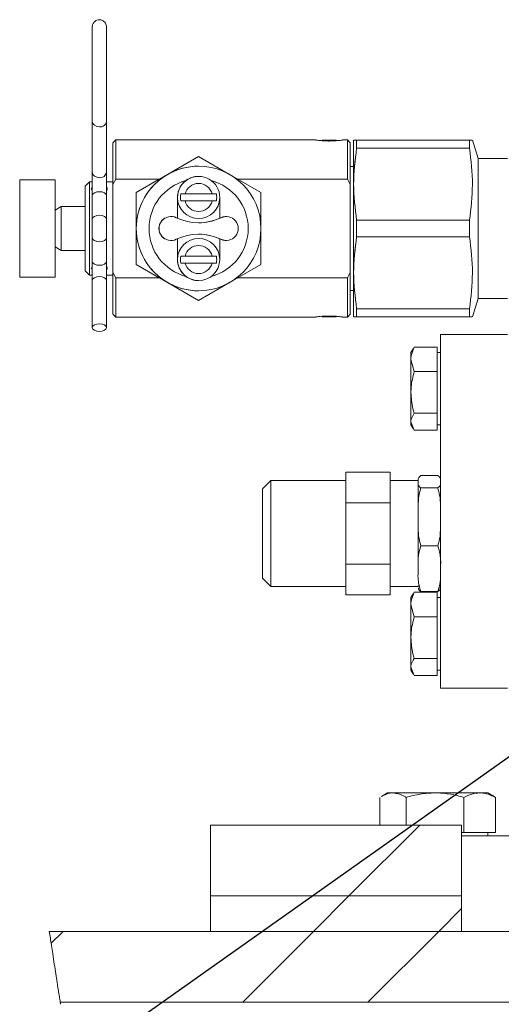
# Model space of a CAD drawing. Units: millimetres. Extents: x 11 to 1180, y 5 to 832.
# Drawn here: x 910 to 928, y 508 to 543 of the extents above; entities that cross this region are included whole.
import ezdxf

# ---------------------------------------------------------------- set-up
doc = ezdxf.new("R2010")
doc.units = ezdxf.units.MM
doc.layers.add('SLD-0', color=7, linetype='Continuous')
doc.dimstyles.new('SLDDIMSTYLE4', dxfattribs={"dimtxt": 0, "dimasz": 3, "dimexe": 0, "dimexo": 0.0625, "dimgap": 0, "dimtad": 0, "dimtih": 1, "dimtoh": 1, "dimdec": 0, "dimrnd": 1e-09, "dimzin": 0, "dimdsep": 46, "dimtxsty": 'Standard', "dimsah": 1, "dimcen": 0.09, "dimadec": 0, "dimazin": 0, "dimtfac": 3, "dimtdec": 0, "dimtofl": 0, "dimtmove": 0, "dimatfit": 3, "dimfxl": 0, "dimfrac": 2, "dimtolj": 1, "dimtzin": 0, "dimarcsym": 0})

# ---------------------------------------------------------------- blocks, each defined once
blk = doc.blocks.new('SW_HATCH_1')
at = {"color": 0, "linetype": 'Continuous', "lineweight": 0}
for p, q in [((4.49, 0), (5.305, 0.815)), ((-9.41, -0.429), (-8.98, 0)), ((-2.54, -2.54), (0, 0)), ((1.95, -2.54), (4.49, 0))]:
    blk.add_line(p, q, dxfattribs=at)
at = {"color": 0, "linetype": 'Continuous', "lineweight": 0, "flags": 128}
blk.add_lwpolyline([(0, 0), (1.27, 1.27), (3.81, 3.81)], dxfattribs=at)

msp = doc.modelspace()

# ---------------------------------------------------------------- linework, layer by layer
at = {"color": 7, "linetype": 'Continuous', "lineweight": 15}
for p, q in [((912.87343, 540.71689), (912.87343, 536.81461)), ((912.87372, 539.22886), (912.87351, 537.40294)), ((913.38151, 537.40288), (913.38172, 539.2288)), ((913.71197, 538.56015), (913.61029, 538.45843)), ((920.89569, 538.56015), (913.71197, 538.56015)), ((920.8957, 538.5589), (920.89569, 538.5589)), ((921.13185, 538.5589), (921.10737, 538.53441)), ((921.13185, 538.5589), (921.6081, 538.5589)), ((921.63215, 538.53484), (921.6081, 538.5589)), ((922.02366, 538.56015), (921.84427, 538.56015)), ((921.84427, 538.5589), (921.84427, 538.5589)), ((922.12533, 538.45847), (922.02366, 538.56015)), ((922.24702, 538.55789), (922.23971, 538.53473)), ((922.25174, 538.55789), (922.35205, 538.55789)), ((922.35205, 538.55789), (926.40086, 538.55789)), ((926.40091, 538.26168), (922.3521, 538.26168)), ((926.40086, 538.55789), (926.50204, 538.55789)), ((926.71328, 537.89927), (926.50562, 538.55789)), ((915.27869, 537.15316), (916.68608, 537.96571)), ((915.56782, 537.32001), (916.68622, 537.96571)), ((916.68622, 537.96571), (916.68608, 537.96571)), ((916.68622, 537.96571), (917.79289, 537.32677)), ((927.76333, 537.89927), (926.71328, 537.89927)), ((916.6863, 537.61968), (916.68622, 537.61968)), ((922.23971, 537.60697), (922.12553, 537.60697)), ((914.44943, 536.6743), (915.56782, 537.32001)), ((915.27039, 537.14836), (915.27869, 537.15316)), ((916.68654, 537.25366), (916.6863, 537.25366)), ((917.81645, 537.31316), (918.923, 536.6743)), ((911.54127, 537.13165), (910.27037, 537.13165)), ((912.7715, 537.06048), (912.61899, 536.90797)), ((912.87343, 537.06048), (912.7715, 537.06048)), ((913.61029, 537.06048), (913.38149, 537.06048)), ((913.61054, 536.95797), (913.71221, 537.14836)), ((913.61054, 533.80782), (913.61054, 536.95797)), ((913.71221, 537.14836), (915.27039, 537.14836)), ((914.44929, 536.6743), (915.27039, 537.14836)), ((916.23125, 537.10165), (916.23113, 537.10165)), ((918.10191, 537.14836), (922.0239, 537.14836)), ((922.0239, 537.14836), (922.12558, 536.95806)), ((922.12558, 536.95806), (922.12558, 533.80773)), ((912.8735, 536.56788), (912.87355, 535.72188)), ((913.38155, 535.72191), (913.3815, 536.56791)), ((914.44943, 536.6743), (914.44929, 536.6743)), ((914.44929, 534.09149), (914.44929, 536.6743)), ((914.44943, 535.38289), (914.44943, 536.6743)), ((915.92896, 536.4962), (915.92908, 536.4962)), ((915.92896, 535.75165), (915.92896, 536.4962)), ((915.92908, 535.75159), (915.92908, 536.4962)), ((916.19908, 536.62202), (916.04967, 536.62202)), ((917.17404, 536.62202), (916.19908, 536.62202)), ((917.32344, 536.62202), (917.17404, 536.62202)), ((917.44399, 536.4962), (917.44399, 535.75158)), ((918.923, 536.6743), (918.923, 535.40214)), ((911.76139, 536.17085), (911.54142, 536.04385)), ((912.61899, 536.17085), (911.76139, 536.17085)), ((916.04967, 536.37039), (916.19908, 536.37039)), ((916.19908, 536.37039), (917.17404, 536.37039)), ((917.17404, 536.37039), (917.32344, 536.37039)), ((915.6978, 535.815), (915.69766, 535.815)), ((917.48632, 535.77154), (917.48646, 535.77154)), ((917.67532, 535.815), (917.67518, 535.815)), ((922.35224, 535.6791), (922.35224, 535.08668)), ((922.35224, 535.6791), (926.40105, 535.6791)), ((912.87355, 535.04391), (912.8735, 534.19791)), ((913.3815, 534.19788), (913.38155, 535.04388)), ((914.44943, 534.09149), (914.44943, 535.38289)), ((918.923, 535.36365), (918.923, 534.09149)), ((926.40105, 535.08668), (922.35224, 535.08668)), ((911.54142, 534.72194), (911.76139, 534.59494)), ((915.69766, 534.95079), (915.6978, 534.95079)), ((915.92896, 534.26958), (915.92896, 535.01414)), ((915.92908, 534.26958), (915.92908, 535.01419)), ((917.44399, 535.0142), (917.44399, 534.26958)), ((917.48632, 534.99425), (917.48646, 534.99425)), ((917.67518, 534.95079), (917.67532, 534.95079)), ((911.76139, 534.59494), (912.61899, 534.59494)), ((916.19908, 534.3954), (916.04967, 534.3954)), ((917.17404, 534.3954), (916.19908, 534.3954)), ((917.32344, 534.3954), (917.17404, 534.3954)), ((912.87343, 534.02425), (912.87343, 531.82689)), ((915.27039, 533.61743), (914.44929, 534.09149)), ((914.44943, 534.09149), (914.44929, 534.09149)), ((915.56782, 533.44578), (914.44943, 534.09149)), ((915.92896, 534.26958), (915.92908, 534.26958)), ((916.04967, 534.14376), (916.19908, 534.14376)), ((916.19908, 534.14376), (917.17404, 534.14376)), ((917.17404, 534.14376), (917.32344, 534.14376)), ((918.923, 534.09149), (917.81645, 533.45262)), ((910.27037, 533.63413), (911.54127, 533.63413)), ((912.61899, 533.85781), (912.7715, 533.7053)), ((912.7715, 533.7053), (912.87343, 533.7053)), ((913.38143, 533.56593), (913.38143, 533.95121)), ((913.38149, 533.7053), (913.61029, 533.7053)), ((913.71221, 533.61743), (913.61054, 533.80782)), ((916.23113, 533.66414), (916.23125, 533.66414)), ((922.12558, 533.80773), (922.0239, 533.61743)), ((912.8735, 533.51988), (912.8736, 531.82688)), ((913.38159, 531.82691), (913.3815, 533.51991)), ((915.27039, 533.61743), (913.71221, 533.61743)), ((915.27869, 533.61263), (915.27039, 533.61743)), ((916.68608, 532.80007), (915.27869, 533.61263)), ((916.68622, 532.80007), (915.56782, 533.44578)), ((917.79289, 533.43901), (916.68622, 532.80007)), ((916.6863, 533.51213), (916.68654, 533.51213)), ((922.0239, 533.61743), (918.10191, 533.61743)), ((916.68622, 533.14611), (916.6863, 533.14611)), ((922.12553, 533.15882), (922.23971, 533.15882)), ((916.68622, 532.80007), (916.68608, 532.80007)), ((926.50562, 532.2079), (926.71328, 532.86651)), ((926.71328, 532.86651), (927.76333, 532.86651)), ((913.61029, 532.30736), (913.71197, 532.20564)), ((913.71197, 532.20564), (920.89569, 532.20564)), ((920.89569, 532.20689), (920.8957, 532.20689)), ((921.10723, 532.23152), (921.13185, 532.20689)), ((921.13185, 532.20689), (921.6081, 532.20689)), ((921.6081, 532.20689), (921.63218, 532.23097)), ((921.84426, 532.20689), (921.83543, 532.20816)), ((921.84427, 532.20689), (921.84427, 532.20689)), ((921.84427, 532.20564), (922.02366, 532.20564)), ((922.02366, 532.20564), (922.12533, 532.30732)), ((922.23971, 532.23106), (922.24702, 532.2079)), ((922.35205, 532.2079), (922.25008, 532.2079)), ((926.40086, 532.2079), (922.35205, 532.2079)), ((922.3521, 532.50411), (926.40091, 532.50411)), ((926.50044, 532.2079), (926.40086, 532.2079)), ((912.87343, 531.82689), (912.8736, 531.82689)), ((925.36192, 531.58389), (925.36044, 531.58389)), ((925.36044, 531.58389), (925.36044, 530.93389)), ((925.36192, 518.88389), (925.36192, 531.58389)), ((925.36192, 531.58389), (927.76192, 531.58389)), ((924.37718, 531.0665), (924.30062, 530.93389)), ((924.3783, 531.0665), (924.30174, 530.93389)), ((924.41786, 531.12709), (924.39193, 531.05862)), ((925.24175, 531.12709), (924.41786, 531.12709)), ((925.24175, 531.12709), (925.24181, 530.68714)), ((925.36174, 530.93389), (925.24178, 530.93389)), ((924.41798, 530.24718), (924.30181, 530.68714)), ((925.24181, 530.68714), (925.24187, 530.24718)), ((925.24187, 530.24718), (924.41798, 530.24718)), ((925.24187, 530.24718), (925.24186, 529.50058)), ((925.24186, 529.50058), (925.24185, 528.75398)), ((925.24185, 528.75398), (924.41796, 528.75398)), ((925.24185, 528.75398), (925.24179, 528.44734)), ((924.30174, 528.33389), (924.3784, 528.2011)), ((924.41784, 528.14069), (924.30179, 528.44734)), ((925.24179, 528.44734), (925.24172, 528.14069)), ((925.24176, 528.33389), (925.36174, 528.33389)), ((925.36044, 528.33389), (925.36044, 526.40962)), ((925.24172, 528.14069), (924.41784, 528.14069)), ((921.96058, 526.33889), (921.96063, 526.6336)), ((921.96063, 526.6336), (921.96072, 526.08367)), ((921.96063, 526.6336), (923.56083, 526.6336)), ((923.56083, 526.6336), (923.56092, 526.08367)), ((919.27331, 526.33889), (918.97308, 526.03867)), ((921.96063, 526.33889), (919.27331, 526.33889)), ((924.56108, 526.33889), (923.56087, 526.33889)), ((924.66109, 526.51639), (925.26104, 526.51639)), ((921.96072, 526.08367), (921.96081, 525.53374)), ((923.56092, 526.08367), (923.56101, 525.53374)), ((924.66129, 526.07272), (925.26124, 526.07272)), ((921.96081, 525.53374), (921.96081, 524.43389)), ((921.96081, 525.53374), (923.56101, 525.53374)), ((923.56101, 525.53374), (923.56101, 524.43389)), ((921.96081, 524.43389), (921.96081, 523.33404)), ((923.56101, 524.43389), (923.56101, 523.33404)), ((924.66136, 523.99022), (925.2613, 523.99022)), ((921.96081, 523.33404), (921.96072, 522.78411)), ((921.96081, 523.33404), (923.56101, 523.33404)), ((923.56101, 523.33404), (923.56092, 522.78411)), ((924.56121, 523.17081), (924.56121, 523.1065)), ((918.97308, 522.82912), (919.27331, 522.52889)), ((921.96063, 522.52889), (921.96072, 522.78411)), ((921.96072, 522.78411), (921.96063, 522.23419)), ((923.56092, 522.78411), (923.56083, 522.23419)), ((919.27331, 522.52889), (921.96063, 522.52889)), ((921.96063, 522.23419), (921.96058, 522.52889)), ((923.56087, 522.52889), (924.56108, 522.52889)), ((924.41786, 522.32709), (924.39193, 522.25862)), ((925.24175, 522.32709), (924.41786, 522.32709)), ((924.56108, 522.52889), (924.56111, 522.5621)), ((924.56111, 522.56745), (924.56109, 522.53831)), ((924.66122, 522.3514), (925.26117, 522.3514)), ((925.24175, 522.32709), (925.24181, 521.88714)), ((925.36044, 522.51052), (925.36044, 522.13389)), ((921.96063, 522.23419), (923.56083, 522.23419)), ((924.37718, 522.2665), (924.30062, 522.13389)), ((924.3783, 522.2665), (924.30174, 522.13389)), ((925.36174, 522.13389), (925.24178, 522.13389)), ((924.41798, 521.44718), (924.30181, 521.88714)), ((925.24181, 521.88714), (925.24187, 521.44718)), ((925.24187, 521.44718), (924.41798, 521.44718)), ((925.24187, 521.44718), (925.24186, 520.70058)), ((925.24186, 520.70058), (925.24185, 519.95398)), ((925.24185, 519.95398), (924.41796, 519.95398)), ((925.24185, 519.95398), (925.24179, 519.64734)), ((924.30174, 519.53389), (924.3784, 519.4011)), ((924.41784, 519.34069), (924.30179, 519.64734)), ((925.24179, 519.64734), (925.24172, 519.34069)), ((925.24176, 519.53389), (925.36174, 519.53389)), ((925.36044, 519.53389), (925.36044, 518.88389)), ((925.24172, 519.34069), (924.41784, 519.34069)), ((925.36044, 518.88389), (925.36192, 518.88389)), ((925.36192, 518.88389), (927.76192, 518.88389)), ((923.18711, 513.96689), (923.18711, 514.96612)), ((923.46252, 515.12689), (923.24417, 515.00083)), ((923.65725, 515.12689), (923.46252, 515.12689)), ((925.16511, 515.12689), (923.65725, 515.12689)), ((924.1274, 513.96689), (924.1274, 514.96612)), ((926.77038, 515.12689), (925.16511, 515.12689)), ((926.20282, 513.70689), (926.20282, 514.96612)), ((927.06252, 515.12689), (926.77038, 515.12689)), ((927.28088, 515.00083), (927.06252, 515.12689)), ((927.33794, 514.96612), (927.27631, 515.00247)), ((927.33794, 513.70689), (927.33794, 514.96612)), ((917.11252, 513.96689), (926.11252, 513.96689)), ((917.11252, 511.42689), (917.11252, 513.96689)), ((926.11252, 513.96689), (926.11252, 511.42689)), ((926.20282, 513.70689), (926.11252, 513.70689)), ((926.11252, 513.58689), (982.91732, 513.58689)), ((926.77038, 513.70689), (926.20282, 513.70689)), ((927.33794, 513.70689), (926.77038, 513.70689)), ((927.06252, 513.58689), (927.06252, 513.70689)), ((926.11252, 511.42689), (917.11252, 511.42689)), ((917.11252, 511.42689), (917.11252, 510.15689)), ((926.11252, 511.42689), (926.11252, 510.15689)), ((982.30517, 510.15689), (911.331, 510.15689)), ((926.11252, 510.15689), (917.11252, 510.15689)), ((981.62971, 507.61689), (911.72527, 507.61689))]:
    msp.add_line(p, q, dxfattribs=at)
at = {"color": 8, "linetype": 'Continuous', "lineweight": 15, "flags": 128}
for points in [[(913.12774, 539.03043), (913.03054, 539.04553), (912.94813, 539.08854), (912.89306, 539.15291), (912.87372, 539.22883), (912.87372, 539.22893)], [(913.12752, 537.2045), (913.03032, 537.21961), (912.94791, 537.26262), (912.89285, 537.32699), (912.87351, 537.40291), (912.87351, 537.40294)], [(910.27037, 537.13165), (910.27038, 537.12941), (910.27041, 537.07582), (910.27044, 536.95294), (910.27047, 536.76577), (910.27049, 536.52198), (910.27051, 536.23157), (910.27052, 535.90641), (910.27053, 535.55981), (910.27053, 535.20597), (910.27052, 534.85938), (910.27051, 534.53422), (910.27049, 534.2438), (910.27047, 534.00002), (910.27044, 533.81285), (910.27041, 533.68996), (910.27038, 533.63638), (910.27037, 533.63413)], [(913.12752, 536.70349), (913.03031, 536.69317), (912.94791, 536.66378), (912.89284, 536.61978), (912.8735, 536.56789), (912.8735, 536.56788)], [(913.3815, 536.56791), (913.36217, 536.61978), (913.30712, 536.66378), (913.22472, 536.69317), (913.12752, 536.70349)], [(913.12757, 535.85749), (913.03036, 535.84717), (912.94796, 535.81778), (912.89289, 535.77378), (912.87355, 535.72189), (912.87355, 535.72183)], [(913.38153, 535.72021), (913.38155, 535.72189), (913.36222, 535.77378), (913.30717, 535.81778), (913.22477, 535.84717), (913.12757, 535.85749)], [(913.12757, 534.90829), (913.03036, 534.91861), (912.94796, 534.94801), (912.89289, 534.992), (912.87355, 535.04389), (912.87355, 535.04396)], [(913.38154, 535.04468), (913.38155, 535.04389), (913.36222, 534.992), (913.30717, 534.94801), (913.22477, 534.91861), (913.12757, 534.90829)], [(913.12752, 534.06229), (913.03031, 534.07261), (912.94791, 534.10201), (912.89284, 534.146), (912.8735, 534.19789), (912.8735, 534.19791)], [(913.3815, 534.19788), (913.36217, 534.146), (913.30712, 534.10201), (913.22472, 534.07261), (913.12752, 534.06229)], [(913.12752, 533.6555), (913.03031, 533.64517), (912.94791, 533.61577), (912.89284, 533.57179), (912.8735, 533.51989), (912.8735, 533.51988)], [(913.3815, 533.51991), (913.36217, 533.57179), (913.30712, 533.61577), (913.22472, 533.64517), (913.12752, 533.6555)], [(924.56109, 526.33299), (924.56109, 526.32879), (924.56112, 526.29455)], [(924.56109, 522.53831), (924.56109, 522.53718), (924.56108, 522.53429)]]:
    msp.add_lwpolyline(points, dxfattribs=at)
at = {"color": 7, "linetype": 'Continuous', "lineweight": 15, "flags": 128}
for points in [[(913.61005, 537.06048), (913.61007, 537.36065), (913.61011, 537.70818), (913.61014, 537.99722), (913.61018, 538.22048), (913.61023, 538.37234), (913.61027, 538.44898), (913.61032, 538.44849), (913.61036, 538.37086), (913.61041, 538.21806), (913.61045, 537.99391), (913.61048, 537.70408), (913.61052, 537.35585), (913.61054, 536.95797)], [(913.71197, 538.56015), (913.71199, 538.55089), (913.71203, 538.47847), (913.71208, 538.33571), (913.71212, 538.12586), (913.71215, 537.85368), (913.71219, 537.52536), (913.71221, 537.14836)], [(922.02366, 538.56015), (922.02368, 538.55089), (922.02372, 538.47847), (922.02377, 538.33571), (922.02381, 538.12586), (922.02384, 537.85368), (922.02388, 537.52536), (922.0239, 537.14836)], [(922.12533, 538.45847), (922.12535, 538.44854), (922.1254, 538.37091), (922.12544, 538.21811), (922.12548, 537.99397), (922.12552, 537.70415), (922.12555, 537.35592), (922.12558, 536.95806)], [(922.23976, 532.26626), (922.23971, 532.23106), (922.23967, 532.26626), (922.23962, 532.37109), (922.23958, 532.54319), (922.23955, 532.77872), (922.23951, 533.07244), (922.23948, 533.41776), (922.23946, 533.80697), (922.23944, 534.2314), (922.23942, 534.68154), (922.23942, 535.14736), (922.23942, 535.61843), (922.23942, 536.08424), (922.23944, 536.53439), (922.23946, 536.95881), (922.23948, 537.34803), (922.23951, 537.69335), (922.23955, 537.98706), (922.23958, 538.2226), (922.23962, 538.3947), (922.23967, 538.49952), (922.23971, 538.53473), (922.23976, 538.49952), (922.2398, 538.3947), (922.23984, 538.2226), (922.23988, 537.98706), (922.23991, 537.69335), (922.23994, 537.34803), (922.23997, 536.95881), (922.23998, 536.53439), (922.24, 536.08424), (922.24, 535.61843), (922.24, 535.14736), (922.24, 534.68154), (922.23998, 534.2314), (922.23997, 533.80697), (922.23994, 533.41776), (922.23991, 533.07244), (922.23988, 532.77872), (922.23984, 532.54319), (922.2398, 532.37109), (922.23976, 532.26626)], [(922.35172, 538.26168), (922.35173, 538.30339), (922.35174, 538.34381), (922.35174, 538.38289), (922.35175, 538.42064), (922.35175, 538.45702), (922.35176, 538.49204), (922.35177, 538.52567), (922.35177, 538.55789)], [(922.35205, 538.55789), (922.35206, 538.52567), (922.35206, 538.49204), (922.35207, 538.45702), (922.35207, 538.42064), (922.35208, 538.38289), (922.35209, 538.34381), (922.35209, 538.30339), (922.3521, 538.26168)], [(926.40086, 538.55789), (926.40087, 538.52567), (926.40088, 538.49204), (926.40088, 538.45702), (926.40089, 538.42064), (926.40089, 538.38289), (926.4009, 538.34381), (926.40091, 538.30339), (926.40091, 538.26168)], [(926.71328, 537.89927), (926.7133, 537.89021), (926.71334, 537.81808), (926.71338, 537.67589), (926.71341, 537.46774), (926.71344, 537.19961), (926.71347, 536.87922), (926.71349, 536.51578), (926.71351, 536.11975), (926.71351, 535.70252), (926.71352, 535.27609), (926.71351, 534.85274), (926.7135, 534.44464), (926.71348, 534.06354), (926.71346, 533.72038), (926.71343, 533.42506), (926.7134, 533.18606), (926.71336, 533.01025), (926.71332, 532.90271), (926.71328, 532.86651)], [(922.23971, 537.60697), (922.23972, 537.60473), (922.23976, 537.55121), (922.23979, 537.42799), (922.23983, 537.23905), (922.23985, 536.99045), (922.23988, 536.69017), (922.2399, 536.34788), (922.23991, 535.97458), (922.23992, 535.58226), (922.23992, 535.18353), (922.23991, 534.79121), (922.2399, 534.4179), (922.23988, 534.07561), (922.23985, 533.77534), (922.23983, 533.52674), (922.23979, 533.33779), (922.23976, 533.21458), (922.23972, 533.16106), (922.23971, 533.15882)], [(912.87351, 537.40294), (912.8735, 537.33169), (912.87349, 537.16408), (912.87349, 536.97045), (912.87349, 536.77049), (912.8735, 536.59312), (912.8735, 536.56788)], [(913.3815, 536.56791), (913.38149, 536.65994), (913.38149, 536.85382), (913.38149, 537.05353), (913.3815, 537.23866), (913.38151, 537.38396), (913.38151, 537.40288)], [(911.54127, 537.13165), (911.54128, 537.12941), (911.54131, 537.07582), (911.54134, 536.95294), (911.54137, 536.76577), (911.54139, 536.52198), (911.54141, 536.23157), (911.54142, 535.90641), (911.54143, 535.55981), (911.54143, 535.20597), (911.54142, 534.85938), (911.54141, 534.53422), (911.54139, 534.2438), (911.54137, 534.00002), (911.54134, 533.81285), (911.54131, 533.68996), (911.54128, 533.63638), (911.54127, 533.63413)], [(912.61885, 535.05505), (912.61885, 535.38289), (912.61885, 535.71074), (912.61886, 536.02326), (912.61888, 536.30583), (912.6189, 536.54525), (912.61893, 536.73032), (912.61895, 536.85238), (912.61898, 536.90574), (912.61902, 536.88789), (912.61905, 536.79966), (912.61907, 536.64519), (912.6191, 536.43169), (912.61911, 536.16915), (912.61913, 535.86986), (912.61913, 535.54778), (912.61913, 535.218), (912.61913, 534.89593), (912.61911, 534.59663), (912.6191, 534.33409), (912.61907, 534.1206), (912.61905, 533.96613), (912.61902, 533.8779), (912.61898, 533.86005), (912.61895, 533.9134), (912.61893, 534.03546), (912.6189, 534.22054), (912.61888, 534.45996), (912.61886, 534.74253), (912.61885, 535.05505)], [(912.7715, 537.06048), (912.77152, 537.05129), (912.77155, 536.97838), (912.77158, 536.83573), (912.7716, 536.62958), (912.77163, 536.36896), (912.77164, 536.06523), (912.77165, 535.73169), (912.77166, 535.38289), (912.77165, 535.0341), (912.77164, 534.70056), (912.77163, 534.39683), (912.7716, 534.1362), (912.77158, 533.93006), (912.77155, 533.78741), (912.77152, 533.71449), (912.7715, 533.7053)], [(913.61029, 537.06048), (913.61031, 537.05129), (913.61034, 536.97838), (913.61037, 536.83573), (913.6104, 536.62958), (913.61042, 536.36896), (913.61044, 536.06523), (913.61045, 535.73169), (913.61045, 535.38289), (913.61045, 535.0341), (913.61044, 534.70056), (913.61042, 534.39683), (913.6104, 534.1362), (913.61037, 533.93006), (913.61034, 533.78741), (913.61031, 533.71449), (913.61029, 533.7053)], [(911.76139, 536.17085), (911.76141, 536.15109), (911.76143, 536.06529), (911.76145, 535.91884), (911.76146, 535.72478), (911.76147, 535.50033), (911.76147, 535.26545), (911.76146, 535.04101), (911.76145, 534.84694), (911.76143, 534.7005), (911.76141, 534.61469), (911.76139, 534.59494)], [(912.61899, 536.17085), (912.61901, 536.15109), (912.61903, 536.06529), (912.61905, 535.91884), (912.61906, 535.72478), (912.61906, 535.50033), (912.61906, 535.26545), (912.61906, 535.04101), (912.61905, 534.84694), (912.61903, 534.7005), (912.61901, 534.61469), (912.61899, 534.59494)], [(917.48632, 535.77154), (917.65457, 535.81451), (917.67518, 535.815)], [(912.87355, 535.72188), (912.87355, 535.62985), (912.87355, 535.43597), (912.87355, 535.23625), (912.87355, 535.04391)], [(913.38155, 535.04388), (913.38155, 535.13592), (913.38156, 535.32981), (913.38155, 535.52955), (913.38155, 535.72191)], [(922.35159, 535.08668), (922.35159, 535.16062), (922.35158, 535.23465), (922.35158, 535.30876), (922.35158, 535.38289), (922.35158, 535.45703), (922.35158, 535.53113), (922.35159, 535.60517), (922.35159, 535.6791)], [(926.40105, 535.6791), (926.40105, 535.60517), (926.40105, 535.53113), (926.40105, 535.45703), (926.40105, 535.38289), (926.40105, 535.30876), (926.40105, 535.23465), (926.40105, 535.16062), (926.40105, 535.08668)], [(917.67518, 534.95079), (917.65457, 534.95128), (917.48632, 534.99425)], [(912.8735, 534.19791), (912.87349, 534.10586), (912.87349, 533.91197), (912.87349, 533.71223), (912.8735, 533.51988)], [(913.3815, 533.51991), (913.38149, 533.61194), (913.38149, 533.80582), (913.38149, 534.00554), (913.3815, 534.19788)], [(913.61054, 533.80782), (913.61052, 533.40994), (913.61048, 533.0617), (913.61045, 532.77187), (913.61041, 532.54773), (913.61036, 532.39492), (913.61032, 532.31729), (913.61027, 532.3168), (913.61023, 532.39344), (913.61018, 532.54531), (913.61014, 532.76857), (913.61011, 533.0576), (913.61007, 533.40514), (913.61005, 533.7053)], [(922.12558, 533.80773), (922.12555, 533.40986), (922.12552, 533.06164), (922.12548, 532.77181), (922.12544, 532.54768), (922.1254, 532.39487), (922.12535, 532.31725), (922.12533, 532.30732)], [(913.71221, 533.61743), (913.71219, 533.24042), (913.71215, 532.9121), (913.71212, 532.63992), (913.71208, 532.43007), (913.71203, 532.28732), (913.71199, 532.2149), (913.71197, 532.20564)], [(922.0239, 533.61743), (922.02388, 533.24042), (922.02384, 532.9121), (922.02381, 532.63992), (922.02377, 532.43007), (922.02372, 532.28732), (922.02368, 532.2149), (922.02366, 532.20564)], [(922.35177, 532.2079), (922.35177, 532.24012), (922.35176, 532.27374), (922.35175, 532.30876), (922.35175, 532.34515), (922.35174, 532.38289), (922.35174, 532.42198), (922.35173, 532.46239), (922.35172, 532.50411)], [(922.3521, 532.50411), (922.35209, 532.46239), (922.35209, 532.42198), (922.35208, 532.38289), (922.35207, 532.34515), (922.35207, 532.30876), (922.35206, 532.27374), (922.35206, 532.24012), (922.35205, 532.2079)], [(926.40091, 532.50411), (926.40091, 532.46239), (926.4009, 532.42198), (926.40089, 532.38289), (926.40089, 532.34515), (926.40088, 532.30876), (926.40088, 532.27374), (926.40087, 532.24012), (926.40086, 532.2079)], [(913.22482, 531.95217), (913.12762, 531.96249), (913.03041, 531.95217), (912.948, 531.92278), (912.89294, 531.87878), (912.8736, 531.82689), (912.89292, 531.775), (912.94798, 531.73101), (913.03037, 531.70161), (913.12757, 531.69129), (913.22478, 531.70161), (913.30719, 531.73101), (913.36225, 531.775), (913.38159, 531.82689), (913.36227, 531.87878), (913.30721, 531.92278), (913.22482, 531.95217)], [(924.3005, 529.7672), (924.3005, 529.93485), (924.30051, 530.09735), (924.30051, 530.25192), (924.30052, 530.39592), (924.30053, 530.52688), (924.30054, 530.64255), (924.30056, 530.74097), (924.30057, 530.82045)], [(924.30057, 530.82045), (924.30059, 530.87962), (924.3006, 530.91748), (924.30062, 530.93338), (924.30063, 530.92704), (924.30065, 530.89858), (924.30066, 530.84847), (924.30068, 530.77759), (924.30069, 530.68714)], [(924.30162, 529.7672), (924.30162, 529.93485), (924.30162, 530.09735), (924.30163, 530.25192), (924.30164, 530.39592), (924.30165, 530.52688), (924.30166, 530.64255), (924.30168, 530.74097), (924.30169, 530.82045)], [(924.30169, 530.82045), (924.3017, 530.87962), (924.30172, 530.91748), (924.30173, 530.93338), (924.30175, 530.92704), (924.30177, 530.89858), (924.30178, 530.84847), (924.3018, 530.77759), (924.30181, 530.68714)], [(925.36174, 530.93389), (925.36176, 530.9171), (925.36178, 530.83448), (925.36181, 530.68714), (925.36183, 530.48301), (925.36185, 530.2331), (925.36186, 529.9509), (925.36186, 529.65161), (925.36186, 529.35135), (925.36185, 529.06634), (925.36183, 528.81191), (925.36181, 528.60181), (925.36179, 528.44734), (925.36176, 528.35684), (925.36174, 528.33389)], [(924.30074, 529.50058), (924.30074, 529.67051), (924.30074, 529.83981), (924.30074, 530.00559), (924.30073, 530.16501), (924.30072, 530.31535), (924.30071, 530.45402), (924.3007, 530.57866), (924.30069, 530.68714)], [(924.30186, 529.50058), (924.30186, 529.67051), (924.30186, 529.83981), (924.30185, 530.00559), (924.30185, 530.16501), (924.30184, 530.31535), (924.30183, 530.45402), (924.30182, 530.57866), (924.30181, 530.68714)], [(924.30055, 528.58065), (924.30054, 528.68913), (924.30053, 528.81377), (924.30052, 528.95244), (924.30051, 529.10277), (924.30051, 529.26219), (924.3005, 529.42797), (924.3005, 529.59728), (924.3005, 529.7672)], [(924.30167, 528.58065), (924.30165, 528.68913), (924.30164, 528.81377), (924.30164, 528.95244), (924.30163, 529.10277), (924.30162, 529.26219), (924.30162, 529.42797), (924.30162, 529.59728), (924.30162, 529.7672)], [(924.30074, 529.50058), (924.30074, 529.33293), (924.30073, 529.17043), (924.30073, 529.01586), (924.30072, 528.87186), (924.30071, 528.74091), (924.3007, 528.62523), (924.30068, 528.52681), (924.30067, 528.44734)], [(924.30186, 529.50058), (924.30186, 529.33293), (924.30185, 529.17043), (924.30185, 529.01586), (924.30184, 528.87186), (924.30183, 528.74091), (924.30181, 528.62523), (924.3018, 528.52681), (924.30179, 528.44734)], [(924.30067, 528.44734), (924.30066, 528.38817), (924.30064, 528.35031), (924.30062, 528.33441), (924.30061, 528.34075), (924.30059, 528.36921), (924.30058, 528.41931), (924.30056, 528.4902), (924.30055, 528.58065)], [(924.30179, 528.44734), (924.30177, 528.38817), (924.30176, 528.35031), (924.30174, 528.33441), (924.30173, 528.34075), (924.30171, 528.36921), (924.30169, 528.41931), (924.30168, 528.4902), (924.30167, 528.58065)], [(919.27331, 526.33889), (919.27334, 526.30229), (919.27337, 526.19388), (919.27341, 526.01784), (919.27343, 525.78093), (919.27345, 525.49225), (919.27347, 525.16291), (919.27348, 524.80554), (919.27348, 524.43389), (919.27348, 524.06225), (919.27347, 523.70488), (919.27345, 523.37553), (919.27343, 523.08685), (919.27341, 522.84994), (919.27337, 522.6739), (919.27334, 522.5655), (919.27331, 522.52889)], [(921.96072, 526.08367), (921.9607, 526.19388), (921.96067, 526.27398), (921.96065, 526.3226), (921.96063, 526.33889)], [(924.5612, 523.06695), (924.5612, 523.08685), (924.56123, 523.37553), (924.56124, 523.70488), (924.56125, 524.06225), (924.56126, 524.43389), (924.56125, 524.80554), (924.56124, 525.16291), (924.56123, 525.49225), (924.5612, 525.78093), (924.56118, 526.01784), (924.56115, 526.19388), (924.56112, 526.30229), (924.5611, 526.32845)], [(924.56112, 526.29455), (924.56114, 526.22848), (924.56116, 526.13171), (924.56118, 526.00588), (924.5612, 525.85316), (924.56121, 525.67615), (924.56123, 525.47789), (924.56124, 525.26176), (924.56125, 525.03147)], [(925.36121, 526.29455), (925.36124, 526.22848), (925.36126, 526.13171), (925.36128, 526.00588), (925.3613, 525.85316), (925.36131, 525.67615), (925.36133, 525.47789), (925.36134, 525.26176), (925.36135, 525.03147)], [(918.97293, 524.76754), (918.97293, 524.43389), (918.97293, 524.10024), (918.97294, 523.78118), (918.97296, 523.49063), (918.97298, 523.24131), (918.97301, 523.04412), (918.97303, 522.90766), (918.97306, 522.83791), (918.97309, 522.83791), (918.97312, 522.90766), (918.97315, 523.04412), (918.97318, 523.24131), (918.9732, 523.49063), (918.97322, 523.78118), (918.97323, 524.10024), (918.97323, 524.43389), (918.97323, 524.76754), (918.97322, 525.08661), (918.9732, 525.37716), (918.97318, 525.62647), (918.97315, 525.82367), (918.97312, 525.96012), (918.97309, 526.02987), (918.97306, 526.02987), (918.97303, 525.96012), (918.97301, 525.82367), (918.97298, 525.62647), (918.97296, 525.37716), (918.97294, 525.08661), (918.97293, 524.76754)], [(921.96081, 524.43389), (921.9608, 524.68255), (921.9608, 524.92694), (921.96079, 525.16291), (921.96078, 525.38639), (921.96077, 525.59359), (921.96075, 525.78093), (921.96074, 525.94523), (921.96072, 526.08367)], [(925.36135, 525.03147), (925.36135, 524.79096), (925.36136, 524.54433), (925.36136, 524.29581), (925.36135, 524.04966), (925.36135, 523.81008), (925.36134, 523.58118), (925.36133, 523.36686), (925.36131, 523.17081)], [(921.96072, 522.78411), (921.96074, 522.92255), (921.96075, 523.08685), (921.96077, 523.2742), (921.96078, 523.48139), (921.96079, 523.70488), (921.9608, 523.94084), (921.9608, 524.18524), (921.96081, 524.43389)], [(924.56123, 523.50509), (924.56123, 523.36686), (924.56121, 523.17081)], [(925.36131, 523.17081), (925.3613, 522.99636), (925.36128, 522.84651), (925.36126, 522.72382), (925.36124, 522.63039), (925.36121, 522.56783), (925.36119, 522.53862)], [(924.3005, 520.9672), (924.3005, 521.13485), (924.30051, 521.29735), (924.30051, 521.45192), (924.30052, 521.59592), (924.30053, 521.72688), (924.30054, 521.84255), (924.30056, 521.94097), (924.30057, 522.02045)], [(924.30057, 522.02045), (924.30059, 522.07962), (924.3006, 522.11748), (924.30062, 522.13338), (924.30063, 522.12704), (924.30065, 522.09858), (924.30066, 522.04847), (924.30068, 521.97759), (924.30069, 521.88714)], [(924.30162, 520.9672), (924.30162, 521.13485), (924.30162, 521.29735), (924.30163, 521.45192), (924.30164, 521.59592), (924.30165, 521.72688), (924.30166, 521.84255), (924.30168, 521.94097), (924.30169, 522.02045)], [(924.30169, 522.02045), (924.3017, 522.07962), (924.30172, 522.11748), (924.30173, 522.13338), (924.30175, 522.12704), (924.30177, 522.09858), (924.30178, 522.04847), (924.3018, 521.97759), (924.30181, 521.88714)], [(925.36174, 522.13389), (925.36176, 522.1171), (925.36178, 522.03448), (925.36181, 521.88714), (925.36183, 521.68301), (925.36185, 521.4331), (925.36186, 521.1509), (925.36186, 520.85161), (925.36186, 520.55135), (925.36185, 520.26634), (925.36183, 520.01191), (925.36181, 519.80181), (925.36179, 519.64734), (925.36176, 519.55684), (925.36174, 519.53389)], [(924.30074, 520.70058), (924.30074, 520.87051), (924.30074, 521.03981), (924.30074, 521.20559), (924.30073, 521.36501), (924.30072, 521.51535), (924.30071, 521.65402), (924.3007, 521.77866), (924.30069, 521.88714)], [(924.30186, 520.70058), (924.30186, 520.87051), (924.30186, 521.03981), (924.30185, 521.20559), (924.30185, 521.36501), (924.30184, 521.51535), (924.30183, 521.65402), (924.30182, 521.77866), (924.30181, 521.88714)], [(924.30055, 519.78065), (924.30054, 519.88913), (924.30053, 520.01377), (924.30052, 520.15244), (924.30051, 520.30277), (924.30051, 520.46219), (924.3005, 520.62797), (924.3005, 520.79728), (924.3005, 520.9672)], [(924.30167, 519.78065), (924.30165, 519.88913), (924.30164, 520.01377), (924.30164, 520.15244), (924.30163, 520.30277), (924.30162, 520.46219), (924.30162, 520.62797), (924.30162, 520.79728), (924.30162, 520.9672)], [(924.30074, 520.70058), (924.30074, 520.53293), (924.30073, 520.37043), (924.30073, 520.21586), (924.30072, 520.07186), (924.30071, 519.94091), (924.3007, 519.82523), (924.30068, 519.72681), (924.30067, 519.64734)], [(924.30186, 520.70058), (924.30186, 520.53293), (924.30185, 520.37043), (924.30185, 520.21586), (924.30184, 520.07186), (924.30183, 519.94091), (924.30181, 519.82523), (924.3018, 519.72681), (924.30179, 519.64734)], [(924.30067, 519.64734), (924.30066, 519.58817), (924.30064, 519.55031), (924.30062, 519.53441), (924.30061, 519.54075), (924.30059, 519.56921), (924.30058, 519.61931), (924.30056, 519.6902), (924.30055, 519.78065)], [(924.30179, 519.64734), (924.30177, 519.58817), (924.30176, 519.55031), (924.30174, 519.53441), (924.30173, 519.54075), (924.30171, 519.56921), (924.30169, 519.61931), (924.30168, 519.6902), (924.30167, 519.78065)]]:
    msp.add_lwpolyline(points, dxfattribs=at)
at = {"color": 7, "linetype": 'Continuous', "lineweight": 0, "flags": 128}
msp.add_lwpolyline([(911.331, 510.15689), (911.34072, 510.09566), (911.35038, 510.03438), (911.35998, 509.97307), (911.36954, 509.91172), (911.37905, 509.85035), (911.38852, 509.78894), (911.39795, 509.7275), (911.40926, 509.65347), (911.42053, 509.5794), (911.43176, 509.5053), (911.44297, 509.43117), (911.45414, 509.35702), (911.46876, 509.25988), (911.48335, 509.1627), (911.49795, 509.0655), (911.51099, 508.9787), (911.52405, 508.89189), (911.53715, 508.80507), (911.55028, 508.71826), (911.56347, 508.63146), (911.57672, 508.54466), (911.5879, 508.47177), (911.59914, 508.39889), (911.61045, 508.32603), (911.62182, 508.25319), (911.63081, 508.19598), (911.63985, 508.13879), (911.64894, 508.08161), (911.65808, 508.02445), (911.6663, 507.97343), (911.67456, 507.92244), (911.68287, 507.87146), (911.69124, 507.8205), (911.69966, 507.76956), (911.70814, 507.71865), (911.71668, 507.66776), (911.72527, 507.61689), (911.73196, 507.57762), (911.73868, 507.53836)], dxfattribs=at)
at = {"color": 7, "linetype": 'Continuous', "lineweight": 15}
msp.add_circle((916.6863, 535.38289), 2.23678, dxfattribs=at)
at = {"color": 8, "linetype": 'Continuous', "lineweight": 15}
for centre, radius, start, end in [((913.15648, 539.25532), 0.22672, 262.715964, 353.447916), ((913.15228, 537.43459), 0.23141, 263.859586, 352.124127)]:
    msp.add_arc(centre, radius, start, end, dxfattribs=at)
at = {"color": 7, "linetype": 'Continuous', "lineweight": 15}
for centre, radius, start, end in [((916.68621, 535.38293), 2.23676, 89.9999, 120.000302), ((916.68622, 535.38289), 2.23679, 120.000112, 179.999987), ((916.68654, 536.4962), 0.75746, 359.999662, 180.000338), ((916.68632, 536.49615), 0.75751, 90.00139, 126.934671), ((916.6863, 535.38289), 1.778, 104.83302, 255.16698), ((916.68642, 535.38289), 1.778, 104.83312, 255.16688), ((916.68641, 536.49621), 0.75745, 126.935892, 180.00081), ((916.68656, 536.49621), 0.50345, 14.471356, 165.528644), ((916.68642, 535.38289), 1.778, 284.83302, 75.16698), ((916.68654, 536.4962), 0.75746, 180.000113, 359.999887), ((916.68641, 536.4962), 0.64905, 168.822619, 191.177381), ((916.6867, 536.4962), 0.64905, 348.822619, 11.177381), ((916.68656, 536.4962), 0.50345, 194.471356, 345.528644), ((915.69766, 535.38289), 0.43211, 90, 270), ((915.6978, 535.38289), 0.43211, 64.082369, 295.917631), ((916.68656, 537.41757), 1.8301, 244.082353, 295.917647), ((916.68655, 537.41753), 1.83006, 269.999765, 294.449619), ((916.69204, 537.40568), 1.81695, 294.443042, 295.921998), ((917.67532, 535.38289), 0.43211, 244.082369, 115.917631), ((916.6862, 535.38289), 2.23677, 179.999881, 240.000173), ((916.68656, 533.34822), 1.8301, 64.082353, 115.917647), ((916.68655, 533.34825), 1.83006, 65.550381, 90.000235), ((916.68654, 534.26958), 0.75746, 0.000113, 179.999887), ((916.68656, 534.26958), 0.50346, 14.472232, 165.527768), ((916.69204, 533.3601), 1.81695, 64.078002, 65.556958), ((916.68644, 534.26958), 0.64908, 168.822882, 191.177118), ((916.68667, 534.26958), 0.64908, 348.822882, 11.177118), ((916.68641, 534.26958), 0.75745, 179.999641, 233.064108), ((916.68654, 534.26959), 0.75746, 180.000113, 359.999887), ((916.68656, 534.26958), 0.50346, 194.472232, 345.527768), ((916.68628, 534.26953), 0.7574, 233.062699, 270.001241), ((916.68621, 535.38286), 2.23676, 239.999698, 270.0001)]:
    msp.add_arc(centre, radius, start, end, dxfattribs=at)
for points, knots in [([(913.38172, 539.2288), (913.38173, 539.26883), (913.38174, 539.39647), (913.38176, 539.62401), (913.38177, 539.92035), (913.38178, 540.24317), (913.38179, 540.58171), (913.38179, 540.92473), (913.38179, 541.26085), (913.38177, 541.57894), (913.38176, 541.86844), (913.38173, 542.11976), (913.38171, 542.32456), (913.38168, 542.47607), (913.38165, 542.56656), (913.38163, 542.60809), (913.38162, 542.6189), (913.38161, 542.62258), (913.3816, 542.62472), (913.38156, 542.62687), (913.38151, 542.6294), (913.38128, 542.63572), (913.37923, 542.66605), (913.36585, 542.72066), (913.32437, 542.78943), (913.25927, 542.84497), (913.17489, 542.87703), (913.0844, 542.87749), (913.00613, 542.8494), (912.9494, 542.80656), (912.91274, 542.7608), (912.89096, 542.71751), (912.87976, 542.68074), (912.87521, 542.65322), (912.87398, 542.637), (912.87372, 542.6295), (912.87366, 542.62719), (912.87364, 542.62573), (912.87362, 542.62446), (912.87361, 542.62288), (912.87357, 542.61144), (912.87359, 542.56873), (912.87353, 542.47558), (912.87352, 542.32356), (912.87349, 542.11845), (912.87347, 541.86688), (912.87345, 541.57718), (912.87344, 541.25896), (912.87344, 540.96899), (912.87343, 540.78628), (912.87343, 540.71689)], [0, 0, 0, 0, 0.01970601, 0.06284207, 0.11203226, 0.1656058, 0.22178529, 0.27870993, 0.33448933, 0.38727639, 0.43531914, 0.47702506, 0.51101193, 0.53615287, 0.5516203, 0.5555664, 0.55660134, 0.55694274, 0.55737805, 0.55765199, 0.55800325, 0.5586248, 0.56076224, 0.5729696, 0.58585765, 0.59969881, 0.6143186, 0.62939102, 0.64327164, 0.65449507, 0.66397249, 0.6718896, 0.67821278, 0.68282532, 0.68559472, 0.68621724, 0.68651861, 0.68673483, 0.68693538, 0.68714277, 0.68751449, 0.692564, 0.7081723, 0.73337486, 0.76741162, 0.8091596, 0.85723464, 0.9100442, 0.96583631, 1, 1, 1, 1]), ([(912.87362, 542.62009), (912.87362, 542.62011), (912.87362, 542.62392), (912.87367, 542.57156), (912.87365, 542.54226), (912.87371, 542.39251), (912.87372, 542.22392), (912.87375, 541.98846), (912.87376, 541.71712), (912.87378, 541.41046), (912.87378, 541.08148), (912.87379, 540.7402), (912.87379, 540.3982), (912.87378, 540.06676), (912.87376, 539.75688), (912.87375, 539.48001), (912.87373, 539.30758), (912.87372, 539.22886)], [0, 0, 0, 0, 0.00001758, 0.00335341, 0.02181124, 0.0589958, 0.1129193, 0.18172224, 0.26311278, 0.35439308, 0.45253134, 0.55427567, 0.65625067, 0.75507439, 0.84746897, 0.93036925, 1, 1, 1, 1]), ([(921.84427, 538.5589), (921.83146, 538.55703), (921.78802, 538.55069), (921.70072, 538.54001), (921.57417, 538.5288), (921.42453, 538.52242), (921.2693, 538.52363), (921.12577, 538.5318), (921.00934, 538.54341), (920.93572, 538.553), (920.90241, 538.55791), (920.8957, 538.5589)], [0, 0, 0, 0, 0.040819987, 0.138306672, 0.277096293, 0.441067285, 0.610034676, 0.766060645, 0.893915866, 0.978623492, 1, 1, 1, 1]), ([(922.35159, 535.6791), (922.29949, 536.10546), (922.19431, 536.96625), (922.29893, 537.82718), (922.35172, 538.26168)], [0, 0, 0, 0, 0.49531475, 1, 1, 1, 1]), ([(922.3521, 538.26168), (922.3, 537.83532), (922.19483, 536.97454), (922.29944, 536.1136), (922.35224, 535.6791)], [0, 0, 0, 0, 0.495314748, 1, 1, 1, 1]), ([(926.40105, 535.6791), (926.45315, 536.10546), (926.55832, 536.96625), (926.45371, 537.82718), (926.40091, 538.26168)], [0, 0, 0, 0, 0.49531475, 1, 1, 1, 1]), ([(912.87343, 536.74309), (912.86987, 536.74777), (912.85171, 536.7716), (912.83964, 536.82394), (912.86386, 536.85719), (912.87343, 536.87034)], [0, 0, 0, 0, 0.12870405, 0.65551791, 1, 1, 1, 1]), ([(913.38143, 536.87425), (913.38514, 536.87099), (913.40233, 536.85587), (913.40945, 536.80728), (913.39994, 536.76291), (913.38337, 536.74375), (913.38143, 536.74151)], [0, 0, 0, 0, 0.10194136, 0.47251727, 0.93850718, 1, 1, 1, 1]), ([(922.35172, 532.50411), (922.29958, 532.93046), (922.19431, 533.79123), (922.29884, 534.65218), (922.35159, 535.08668)], [0, 0, 0, 0, 0.49531792, 1, 1, 1, 1]), ([(922.35224, 535.08668), (922.3001, 534.66032), (922.19483, 533.79955), (922.29935, 532.93861), (922.3521, 532.50411)], [0, 0, 0, 0, 0.49532021, 1, 1, 1, 1]), ([(926.40091, 532.50411), (926.45305, 532.93046), (926.55832, 533.79123), (926.4538, 534.65218), (926.40105, 535.08668)], [0, 0, 0, 0, 0.49531792, 1, 1, 1, 1]), ([(912.87343, 533.89151), (912.86972, 533.89478), (912.85253, 533.90991), (912.84541, 533.95851), (912.85495, 534.00286), (912.87151, 534.02202), (912.87343, 534.02425)], [0, 0, 0, 0, 0.10209113, 0.47269287, 0.93869359, 1, 1, 1, 1]), ([(913.38143, 534.02273), (913.38501, 534.01804), (913.40317, 533.99419), (913.41522, 533.94185), (913.39101, 533.90862), (913.38143, 533.89548)], [0, 0, 0, 0, 0.12895703, 0.65575034, 1, 1, 1, 1]), ([(920.8957, 532.20689), (920.90145, 532.20774), (920.93246, 532.21231), (921.00311, 532.22164), (921.11792, 532.23336), (921.24509, 532.24094), (921.38544, 532.24346), (921.52292, 532.23997), (921.65885, 532.23007), (921.76264, 532.21844), (921.82078, 532.2104), (921.84295, 532.20709), (921.84427, 532.20689)], [0, 0, 0, 0, 0.01832093, 0.09876644, 0.2245349, 0.38189781, 0.50004203, 0.66678099, 0.81504109, 0.92936731, 0.99579391, 1, 1, 1, 1]), ([(924.30181, 530.68714), (924.30193, 530.69758), (924.30366, 530.84972), (924.36279, 530.99333), (924.41786, 531.12709)], [0, 0, 0, 0, 0.06861921, 1, 1, 1, 1]), ([(924.30186, 529.50058), (924.30325, 529.56169), (924.30903, 529.81438), (924.371, 530.06054), (924.41798, 530.24718)], [0, 0, 0, 0, 0.24181691, 1, 1, 1, 1]), ([(924.41796, 528.75398), (924.40267, 528.80838), (924.33431, 529.05149), (924.31604, 529.30432), (924.30186, 529.50058)], [0, 0, 0, 0, 0.22376203, 1, 1, 1, 1]), ([(924.30179, 528.44734), (924.30192, 528.45462), (924.30386, 528.56457), (924.36287, 528.66252), (924.41796, 528.75398)], [0, 0, 0, 0, 0.06626135, 1, 1, 1, 1]), ([(924.56112, 526.29455), (924.55838, 526.34124), (924.55302, 526.43292), (924.62551, 526.48891), (924.66109, 526.51639)], [0, 0, 0, 0, 0.50915854, 1, 1, 1, 1]), ([(924.66129, 526.07272), (924.62765, 526.09751), (924.55403, 526.15178), (924.55862, 526.2443), (924.56112, 526.29455)], [0, 0, 0, 0, 0.45693243, 1, 1, 1, 1]), ([(924.56274, 526.3728), (924.56215, 526.36474), (924.56144, 526.35493), (924.56119, 526.34426), (924.56113, 526.34106), (924.56111, 526.33957), (924.56111, 526.33892), (924.56111, 526.33887)], [0, 0, 0, 0, 0.71324087, 0.86804261, 0.94227101, 0.99596429, 1, 1, 1, 1]), ([(925.26104, 526.51639), (925.29468, 526.4916), (925.36831, 526.43734), (925.36371, 526.34481), (925.36121, 526.29455)], [0, 0, 0, 0, 0.45691321, 1, 1, 1, 1]), ([(925.36121, 526.29455), (925.36395, 526.24787), (925.36931, 526.15619), (925.29682, 526.1002), (925.26124, 526.07272)], [0, 0, 0, 0, 0.509160582, 1, 1, 1, 1]), ([(924.56125, 525.03147), (924.56096, 525.18348), (924.56039, 525.48858), (924.581, 525.84349), (924.64656, 526.03066), (924.66129, 526.07272)], [0, 0, 0, 0, 0.43497607, 0.87304761, 1, 1, 1, 1]), ([(925.26124, 526.07272), (925.28775, 525.98519), (925.35185, 525.77356), (925.36095, 525.42023), (925.36122, 525.16135), (925.36135, 525.03147)], [0, 0, 0, 0, 0.26002471, 0.62873838, 1, 1, 1, 1]), ([(924.66136, 523.99022), (924.63485, 524.07774), (924.57074, 524.28938), (924.56164, 524.64271), (924.56138, 524.90158), (924.56125, 525.03147)], [0, 0, 0, 0, 0.26002619, 0.62874195, 1, 1, 1, 1]), ([(925.36135, 525.03147), (925.36163, 524.87946), (925.36221, 524.57436), (925.3416, 524.21944), (925.27603, 524.03227), (925.2613, 523.99022)], [0, 0, 0, 0, 0.43497276, 0.87305231, 1, 1, 1, 1]), ([(924.56121, 523.17081), (924.55455, 523.33335), (924.54309, 523.61283), (924.62647, 523.8789), (924.66136, 523.99022)], [0, 0, 0, 0, 0.581592526, 1, 1, 1, 1]), ([(925.2613, 523.99022), (925.29423, 523.88952), (925.3809, 523.62447), (925.36881, 523.34444), (925.36131, 523.17081)], [0, 0, 0, 0, 0.379923869, 1, 1, 1, 1]), ([(924.66122, 522.3514), (924.62829, 522.45209), (924.54162, 522.71714), (924.55371, 522.99717), (924.56121, 523.17081)], [0, 0, 0, 0, 0.37991226, 1, 1, 1, 1]), ([(925.36131, 523.17081), (925.36798, 523.00825), (925.37943, 522.72877), (925.29605, 522.46271), (925.26117, 522.3514)], [0, 0, 0, 0, 0.581618238, 1, 1, 1, 1]), ([(924.30181, 521.88714), (924.30193, 521.89758), (924.30366, 522.04972), (924.36279, 522.19333), (924.41786, 522.32709)], [0, 0, 0, 0, 0.06861915, 1, 1, 1, 1]), ([(924.56932, 522.48381), (924.56957, 522.46955), (924.57056, 522.4118), (924.62227, 522.37734), (924.66122, 522.3514)], [0, 0, 0, 0, 0.24696104, 1, 1, 1, 1]), ([(925.26117, 522.3514), (925.29724, 522.37499), (925.35167, 522.4106), (925.35214, 522.47255), (925.3523, 522.49345)], [0, 0, 0, 0, 0.66277399, 1, 1, 1, 1]), ([(925.3594, 522.49301), (925.36004, 522.50173), (925.3608, 522.51219), (925.36107, 522.52352), (925.36113, 522.52672), (925.36115, 522.52874), (925.36117, 522.53052), (925.36118, 522.53304), (925.36119, 522.53615), (925.36119, 522.53865), (925.36119, 522.53982)], [0, 0, 0, 0, 0.55929793, 0.67153211, 0.72547668, 0.76427881, 0.80066231, 0.83984337, 0.92545542, 1, 1, 1, 1]), ([(924.30186, 520.70058), (924.30325, 520.76169), (924.30903, 521.01438), (924.371, 521.26054), (924.41798, 521.44718)], [0, 0, 0, 0, 0.24181691, 1, 1, 1, 1]), ([(924.41796, 519.95398), (924.40267, 520.00838), (924.33431, 520.25149), (924.31604, 520.50432), (924.30186, 520.70058)], [0, 0, 0, 0, 0.22376203, 1, 1, 1, 1]), ([(924.30179, 519.64734), (924.30192, 519.65462), (924.30386, 519.76457), (924.36287, 519.86252), (924.41796, 519.95398)], [0, 0, 0, 0, 0.06626135, 1, 1, 1, 1]), ([(923.24852, 514.99171), (923.34672, 515.0465), (923.47634, 515.11882), (923.62195, 515.12532), (923.65725, 515.12689)], [0, 0, 0, 0, 0.75756095, 1, 1, 1, 1]), ([(923.65725, 515.12689), (923.78909, 515.10332), (923.95597, 515.07349), (924.09765, 514.98476), (924.1274, 514.96612)], [0, 0, 0, 0, 0.78997075, 1, 1, 1, 1]), ([(924.1274, 514.96612), (924.29593, 515.01106), (924.63606, 515.10175), (924.9877, 515.11846), (925.16511, 515.12689)], [0, 0, 0, 0, 0.49547335, 1, 1, 1, 1]), ([(925.16511, 515.12689), (925.18971, 515.1267), (925.37598, 515.12524), (925.7272, 515.09013), (926.04331, 515.00771), (926.20282, 514.96612)], [0, 0, 0, 0, 0.07008713, 0.53076859, 1, 1, 1, 1]), ([(926.20282, 514.96612), (926.29381, 515.01103), (926.47318, 515.09953), (926.67228, 515.11786), (926.77038, 515.12689)], [0, 0, 0, 0, 0.50731638, 1, 1, 1, 1]), ([(926.77038, 515.12689), (926.78383, 515.1267), (926.8867, 515.12526), (927.08481, 515.08767), (927.25178, 515.0075), (927.33794, 514.96612)], [0, 0, 0, 0, 0.067880018, 0.519015922, 1, 1, 1, 1])]:
    msp.add_open_spline(points, degree=3, knots=knots, dxfattribs=at)

# ---------------------------------------------------------------- block references
at = {"color": 7, "linetype": 'Continuous', "lineweight": 0}
msp.add_blockref('SW_HATCH_1', (920.8076, 510.15689), dxfattribs=at)

# ---------------------------------------------------------------- leaders
at = {"layer": 'SLD-0'}
msp.add_leader([(944.98231, 528.57272), (896.23606, 494.05713), (893.23606, 494.05713)], dimstyle='SLDDIMSTYLE4', dxfattribs=at)

doc.saveas('drawing.dxf')
